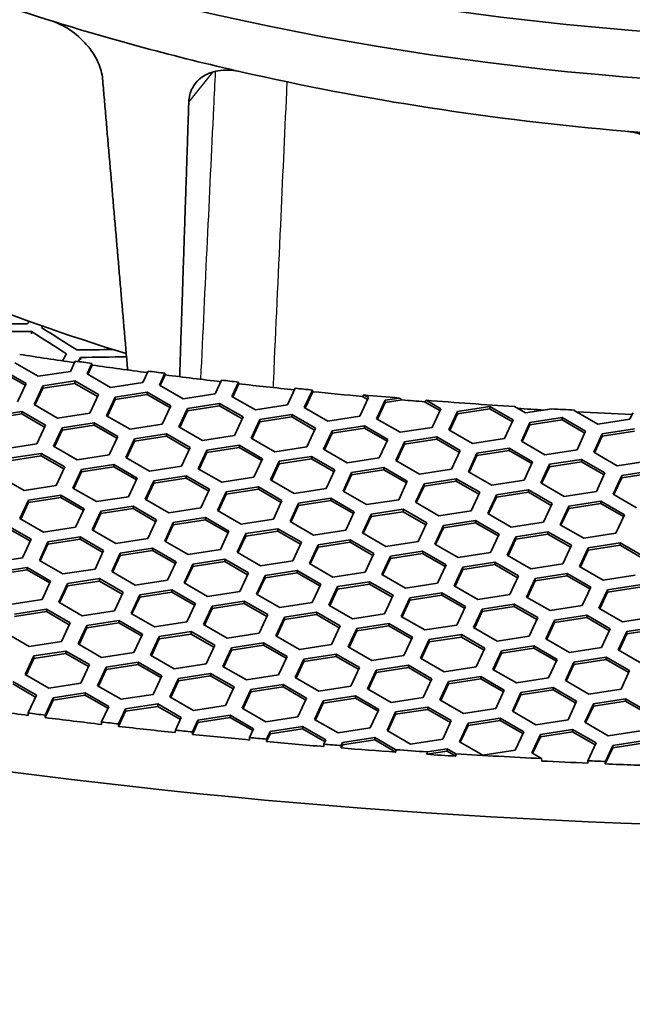
# Model space of a CAD drawing. Units: millimetres. Extents: x 14 to 1080, y -49 to 580.
# Drawn here: x 634 to 655, y 209 to 243 of the extents above; entities that cross this region are included whole.
import ezdxf

# ---------------------------------------------------------------- set-up
doc = ezdxf.new("R2010")
doc.units = ezdxf.units.MM
doc.header["$LTSCALE"] = 2
doc.layers.add('Visible (ISO)', color=7, linetype='Continuous', lineweight=35)
doc.layers.add('Visible Narrow (ISO)', color=7, linetype='Continuous', lineweight=25)

msp = doc.modelspace()

# ---------------------------------------------------------------- linework, layer by layer
at = {"layer": 'Visible (ISO)'}
for p, q in [((634.618, 232.042), (634.618, 232.125)), ((636.139, 231.096), (635.973, 230.738)), ((636.326, 231.139), (636.326, 231.222)), ((633.617, 230.792), (634.433, 230.321)), ((634.403, 230.257), (633.617, 230.711)), ((634.858, 230.566), (634.041, 231.037)), ((635.973, 230.738), (634.858, 230.566)), ((636.553, 230.648), (636.722, 231.012)), ((636.733, 230.954), (636.583, 230.631)), ((636.722, 231.012), (636.733, 230.954)), ((638.67, 230.748), (638.485, 230.35)), ((635.013, 230.231), (636.129, 230.404)), ((636.129, 230.404), (636.945, 229.932)), ((636.129, 230.404), (636.129, 230.322)), ((637.369, 230.177), (636.553, 230.648)), ((639.064, 230.26), (639.256, 230.672)), ((639.267, 230.614), (639.094, 230.243)), ((639.256, 230.672), (639.267, 230.614)), ((641.215, 230.433), (640.996, 229.961)), ((641.576, 229.871), (641.806, 230.365)), ((641.806, 230.365), (641.816, 230.307)), ((634.433, 230.321), (634.134, 229.677)), ((634.715, 229.587), (635.013, 230.231)), ((635.013, 230.149), (634.744, 229.57)), ((636.129, 230.322), (635.013, 230.149)), ((635.013, 230.231), (635.013, 230.149)), ((636.915, 229.868), (636.129, 230.322)), ((638.485, 230.35), (637.369, 230.177)), ((639.881, 229.789), (639.064, 230.26)), ((641.816, 230.307), (641.606, 229.854)), ((643.777, 230.151), (643.508, 229.572)), ((644.088, 229.483), (644.37, 230.091)), ((644.381, 230.033), (644.118, 229.465)), ((644.37, 230.091), (644.381, 230.033)), ((636.945, 229.932), (636.646, 229.288)), ((637.226, 229.199), (637.525, 229.842)), ((637.525, 229.761), (637.256, 229.181)), ((637.525, 229.842), (638.64, 230.015)), ((638.64, 229.933), (637.525, 229.761)), ((637.525, 229.842), (637.525, 229.761)), ((638.64, 230.015), (639.457, 229.544)), ((638.64, 230.015), (638.64, 229.933)), ((639.427, 229.479), (638.64, 229.933)), ((640.996, 229.961), (639.881, 229.789)), ((642.393, 229.4), (641.576, 229.871)), ((646.318, 229.828), (646.02, 229.184)), ((646.289, 229.763), (646.108, 229.867)), ((646.159, 229.92), (646.318, 229.828)), ((646.6, 229.094), (646.898, 229.738)), ((646.898, 229.738), (647.381, 229.813)), ((647.484, 229.747), (646.898, 229.656)), ((646.898, 229.738), (646.898, 229.656)), ((648.267, 229.683), (648.316, 229.736)), ((648.8, 229.375), (648.267, 229.683)), ((648.316, 229.736), (648.83, 229.439)), ((633.175, 229.17), (634.29, 229.342)), ((634.29, 229.342), (635.107, 228.871)), ((634.29, 229.342), (634.29, 229.26)), ((635.531, 229.116), (634.715, 229.587)), ((639.457, 229.544), (639.158, 228.9)), ((639.738, 228.81), (640.037, 229.454)), ((640.037, 229.372), (639.768, 228.792)), ((640.037, 229.454), (641.152, 229.626)), ((641.152, 229.545), (640.037, 229.372)), ((640.037, 229.454), (640.037, 229.372)), ((641.152, 229.626), (641.969, 229.155)), ((641.152, 229.626), (641.152, 229.545)), ((641.939, 229.09), (641.152, 229.545)), ((643.508, 229.572), (642.393, 229.4)), ((644.904, 229.011), (644.088, 229.483)), ((646.898, 229.656), (646.629, 229.077)), ((648.83, 229.439), (648.531, 228.795)), ((649.111, 228.705), (649.41, 229.349)), ((649.41, 229.349), (650.525, 229.522)), ((650.525, 229.44), (649.41, 229.268)), ((649.41, 229.349), (649.41, 229.268)), ((650.525, 229.522), (651.342, 229.05)), ((650.525, 229.522), (650.525, 229.44)), ((651.312, 228.986), (650.525, 229.44)), ((651.766, 229.295), (651.386, 229.515)), ((652.678, 229.436), (651.766, 229.295)), ((653.461, 229.378), (653.468, 229.393)), ((654.278, 228.907), (653.461, 229.378)), ((653.468, 229.393), (653.472, 229.372)), ((634.29, 229.26), (633.175, 229.088)), ((635.077, 228.806), (634.29, 229.26)), ((636.646, 229.288), (635.531, 229.116)), ((638.042, 228.727), (637.226, 229.199)), ((641.969, 229.155), (641.67, 228.511)), ((642.249, 228.421), (642.548, 229.065)), ((642.548, 229.065), (643.663, 229.238)), ((643.663, 229.156), (642.548, 228.984)), ((642.548, 229.065), (642.548, 228.984)), ((643.663, 229.238), (644.48, 228.766)), ((643.663, 229.238), (643.663, 229.156)), ((644.45, 228.702), (643.663, 229.156)), ((646.02, 229.184), (644.904, 229.011)), ((647.416, 228.622), (646.6, 229.094)), ((649.41, 229.268), (649.141, 228.688)), ((651.342, 229.05), (651.043, 228.407)), ((651.922, 228.961), (653.037, 229.133)), ((653.037, 229.051), (651.922, 228.879)), ((653.037, 229.133), (653.854, 228.662)), ((653.037, 229.133), (653.037, 229.051)), ((653.824, 228.597), (653.037, 229.051)), ((655.393, 229.079), (654.278, 228.907)), ((655.493, 229.295), (655.393, 229.079)), ((635.107, 228.871), (634.808, 228.227)), ((635.387, 228.137), (635.686, 228.781)), ((635.686, 228.699), (635.417, 228.12)), ((635.686, 228.781), (636.802, 228.954)), ((636.802, 228.872), (635.686, 228.699)), ((635.686, 228.781), (635.686, 228.699)), ((636.802, 228.954), (637.618, 228.482)), ((636.802, 228.954), (636.802, 228.872)), ((637.588, 228.418), (636.802, 228.872)), ((639.158, 228.9), (638.042, 228.727)), ((640.554, 228.338), (639.738, 228.81)), ((642.548, 228.984), (642.279, 228.404)), ((644.48, 228.766), (644.181, 228.122)), ((644.761, 228.032), (645.06, 228.676)), ((645.06, 228.676), (646.175, 228.849)), ((646.175, 228.767), (645.06, 228.595)), ((645.06, 228.676), (645.06, 228.595)), ((646.175, 228.849), (646.992, 228.378)), ((646.175, 228.849), (646.175, 228.767)), ((646.962, 228.313), (646.175, 228.767)), ((648.531, 228.795), (647.416, 228.622)), ((649.927, 228.234), (649.111, 228.705)), ((651.623, 228.317), (651.922, 228.961)), ((651.922, 228.879), (651.653, 228.299)), ((651.922, 228.961), (651.922, 228.879)), ((653.854, 228.662), (653.555, 228.018)), ((654.433, 228.572), (655.548, 228.745)), ((655.548, 228.663), (654.433, 228.49)), ((637.618, 228.482), (637.319, 227.838)), ((637.899, 227.748), (638.198, 228.392)), ((638.198, 228.392), (639.314, 228.565)), ((639.314, 228.483), (638.198, 228.311)), ((638.198, 228.392), (638.198, 228.311)), ((639.314, 228.565), (640.13, 228.093)), ((639.314, 228.565), (639.314, 228.483)), ((640.1, 228.029), (639.314, 228.483)), ((641.67, 228.511), (640.554, 228.338)), ((643.066, 227.95), (642.249, 228.421)), ((645.06, 228.595), (644.791, 228.015)), ((646.992, 228.378), (646.693, 227.734)), ((647.571, 228.288), (648.687, 228.46)), ((648.687, 228.379), (647.571, 228.206)), ((648.687, 228.46), (649.503, 227.989)), ((648.687, 228.46), (648.687, 228.379)), ((649.473, 227.925), (648.687, 228.379)), ((651.043, 228.407), (649.927, 228.234)), ((652.439, 227.845), (651.623, 228.317)), ((654.134, 227.928), (654.433, 228.572)), ((654.433, 228.49), (654.164, 227.911)), ((654.433, 228.572), (654.433, 228.49)), ((634.808, 228.227), (633.693, 228.054)), ((636.204, 227.666), (635.387, 228.137)), ((638.198, 228.311), (637.929, 227.731)), ((640.13, 228.093), (639.831, 227.449)), ((640.411, 227.36), (640.71, 228.004)), ((640.71, 228.004), (641.825, 228.176)), ((641.825, 228.095), (640.71, 227.922)), ((640.71, 228.004), (640.71, 227.922)), ((641.825, 228.176), (642.641, 227.705)), ((641.825, 228.176), (641.825, 228.095)), ((642.612, 227.64), (641.825, 228.095)), ((644.181, 228.122), (643.066, 227.95)), ((645.578, 227.561), (644.761, 228.032)), ((647.272, 227.644), (647.571, 228.288)), ((647.571, 228.206), (647.302, 227.627)), ((647.571, 228.288), (647.571, 228.206)), ((649.503, 227.989), (649.204, 227.345)), ((650.083, 227.899), (651.199, 228.072)), ((651.199, 227.99), (650.083, 227.817)), ((651.199, 228.072), (652.015, 227.6)), ((651.199, 228.072), (651.199, 227.99)), ((651.985, 227.536), (651.199, 227.99)), ((653.555, 228.018), (652.439, 227.845)), ((633.848, 227.72), (634.963, 227.892)), ((634.963, 227.81), (633.848, 227.638)), ((634.963, 227.892), (635.78, 227.421)), ((634.963, 227.892), (634.963, 227.81)), ((635.75, 227.356), (634.963, 227.81)), ((637.319, 227.838), (636.204, 227.666)), ((638.716, 227.277), (637.899, 227.748)), ((640.71, 227.922), (640.441, 227.343)), ((642.641, 227.705), (642.343, 227.061)), ((643.221, 227.615), (644.337, 227.787)), ((644.337, 227.706), (643.221, 227.533)), ((644.337, 227.787), (645.153, 227.316)), ((644.337, 227.787), (644.337, 227.706)), ((645.123, 227.252), (644.337, 227.706)), ((646.693, 227.734), (645.578, 227.561)), ((648.089, 227.173), (647.272, 227.644)), ((649.784, 227.255), (650.083, 227.899)), ((650.083, 227.817), (649.814, 227.238)), ((650.083, 227.899), (650.083, 227.817)), ((652.595, 227.511), (653.71, 227.683)), ((653.71, 227.683), (654.526, 227.212)), ((653.71, 227.683), (653.71, 227.601)), ((654.951, 227.457), (654.134, 227.928)), ((656.066, 227.629), (654.951, 227.457)), ((635.78, 227.421), (635.481, 226.777)), ((636.061, 226.687), (636.36, 227.331)), ((636.36, 227.331), (637.475, 227.503)), ((637.475, 227.422), (636.36, 227.249)), ((636.36, 227.331), (636.36, 227.249)), ((637.475, 227.503), (638.292, 227.032)), ((637.475, 227.503), (637.475, 227.422)), ((638.262, 226.968), (637.475, 227.422)), ((639.831, 227.449), (638.716, 227.277)), ((641.227, 226.888), (640.411, 227.36)), ((642.923, 226.971), (643.221, 227.615)), ((643.221, 227.533), (642.952, 226.954)), ((643.221, 227.615), (643.221, 227.533)), ((645.153, 227.316), (644.854, 226.672)), ((645.733, 227.226), (646.848, 227.399)), ((646.848, 227.317), (645.733, 227.145)), ((646.848, 227.399), (647.665, 226.928)), ((646.848, 227.399), (646.848, 227.317)), ((647.635, 226.863), (646.848, 227.317)), ((649.204, 227.345), (648.089, 227.173)), ((652.015, 227.6), (651.716, 226.956)), ((652.296, 226.867), (652.595, 227.511)), ((652.595, 227.429), (652.326, 226.849)), ((653.71, 227.601), (652.595, 227.429)), ((652.595, 227.511), (652.595, 227.429)), ((654.497, 227.147), (653.71, 227.601)), ((655.107, 227.122), (656.222, 227.294)), ((634.365, 226.604), (633.549, 227.076)), ((636.36, 227.249), (636.091, 226.67)), ((638.292, 227.032), (637.993, 226.388)), ((638.871, 226.942), (639.986, 227.115)), ((639.986, 227.033), (638.871, 226.861)), ((639.986, 227.115), (640.803, 226.643)), ((639.986, 227.115), (639.986, 227.033)), ((640.773, 226.579), (639.986, 227.033)), ((642.343, 227.061), (641.227, 226.888)), ((643.739, 226.5), (642.923, 226.971)), ((645.434, 226.582), (645.733, 227.226)), ((645.733, 227.145), (645.464, 226.565)), ((645.733, 227.226), (645.733, 227.145)), ((648.245, 226.838), (649.36, 227.01)), ((649.36, 227.01), (650.177, 226.539)), ((649.36, 227.01), (649.36, 226.929)), ((650.601, 226.784), (649.784, 227.255)), ((651.716, 226.956), (650.601, 226.784)), ((654.526, 227.212), (654.228, 226.568)), ((654.808, 226.478), (655.107, 227.122)), ((655.107, 227.04), (654.838, 226.461)), ((656.222, 227.213), (655.107, 227.04)), ((655.107, 227.122), (655.107, 227.04)), ((635.481, 226.777), (634.365, 226.604)), ((636.877, 226.215), (636.061, 226.687)), ((638.572, 226.298), (638.871, 226.942)), ((638.871, 226.861), (638.602, 226.281)), ((638.871, 226.942), (638.871, 226.861)), ((640.803, 226.643), (640.504, 225.999)), ((641.383, 226.554), (642.498, 226.726)), ((642.498, 226.644), (641.383, 226.472)), ((642.498, 226.726), (643.315, 226.255)), ((642.498, 226.726), (642.498, 226.644)), ((643.285, 226.19), (642.498, 226.644)), ((644.854, 226.672), (643.739, 226.5)), ((647.665, 226.928), (647.366, 226.284)), ((647.946, 226.194), (648.245, 226.838)), ((648.245, 226.756), (647.976, 226.176)), ((649.36, 226.929), (648.245, 226.756)), ((648.245, 226.838), (648.245, 226.756)), ((650.147, 226.474), (649.36, 226.929)), ((650.756, 226.449), (651.872, 226.622)), ((651.872, 226.622), (652.688, 226.15)), ((651.872, 226.622), (651.872, 226.54)), ((653.112, 226.395), (652.296, 226.867)), ((634.222, 225.625), (634.521, 226.269)), ((634.521, 226.269), (635.637, 226.442)), ((635.637, 226.36), (634.521, 226.188)), ((634.521, 226.269), (634.521, 226.188)), ((635.637, 226.442), (636.453, 225.971)), ((635.637, 226.442), (635.637, 226.36)), ((636.423, 225.906), (635.637, 226.36)), ((637.993, 226.388), (636.877, 226.215)), ((639.389, 225.827), (638.572, 226.298)), ((641.084, 225.91), (641.383, 226.554)), ((641.383, 226.472), (641.114, 225.892)), ((641.383, 226.554), (641.383, 226.472)), ((643.894, 226.165), (645.01, 226.338)), ((645.01, 226.338), (645.826, 225.866)), ((645.01, 226.338), (645.01, 226.256)), ((646.251, 226.111), (645.434, 226.582)), ((647.366, 226.284), (646.251, 226.111)), ((650.177, 226.539), (649.878, 225.895)), ((650.457, 225.805), (650.756, 226.449)), ((650.756, 226.367), (650.487, 225.788)), ((651.872, 226.54), (650.756, 226.367)), ((650.756, 226.449), (650.756, 226.367)), ((652.658, 226.086), (651.872, 226.54)), ((654.228, 226.568), (653.112, 226.395)), ((655.624, 226.006), (654.808, 226.478)), ((634.521, 226.188), (634.252, 225.608)), ((636.453, 225.971), (636.154, 225.327)), ((637.033, 225.881), (638.148, 226.053)), ((638.148, 225.972), (637.033, 225.799)), ((638.148, 226.053), (638.964, 225.582)), ((638.148, 226.053), (638.148, 225.972)), ((638.935, 225.518), (638.148, 225.972)), ((640.504, 225.999), (639.389, 225.827)), ((643.315, 226.255), (643.016, 225.611)), ((643.596, 225.521), (643.894, 226.165)), ((643.894, 226.083), (643.625, 225.504)), ((645.01, 226.256), (643.894, 226.083)), ((643.894, 226.165), (643.894, 226.083)), ((645.796, 225.802), (645.01, 226.256)), ((646.406, 225.776), (647.522, 225.949)), ((647.522, 225.949), (648.338, 225.477)), ((647.522, 225.949), (647.522, 225.867)), ((648.762, 225.722), (647.946, 226.194)), ((652.688, 226.15), (652.389, 225.506)), ((652.969, 225.416), (653.268, 226.06)), ((653.268, 225.979), (652.999, 225.399)), ((653.268, 226.06), (654.383, 226.233)), ((654.383, 226.151), (653.268, 225.979)), ((653.268, 226.06), (653.268, 225.979)), ((654.383, 226.233), (655.2, 225.761)), ((654.383, 226.233), (654.383, 226.151)), ((655.17, 225.697), (654.383, 226.151)), ((635.039, 225.154), (634.222, 225.625)), ((636.734, 225.237), (637.033, 225.881)), ((637.033, 225.799), (636.764, 225.22)), ((637.033, 225.881), (637.033, 225.799)), ((638.964, 225.582), (638.666, 224.938)), ((639.545, 225.492), (640.66, 225.665)), ((640.66, 225.583), (639.545, 225.41)), ((640.66, 225.665), (641.476, 225.193)), ((640.66, 225.665), (640.66, 225.583)), ((641.446, 225.129), (640.66, 225.583)), ((641.901, 225.438), (641.084, 225.91)), ((643.016, 225.611), (641.901, 225.438)), ((645.826, 225.866), (645.527, 225.222)), ((646.107, 225.132), (646.406, 225.776)), ((646.406, 225.695), (646.137, 225.115)), ((647.522, 225.867), (646.406, 225.695)), ((646.406, 225.776), (646.406, 225.695)), ((648.308, 225.413), (647.522, 225.867)), ((649.878, 225.895), (648.762, 225.722)), ((651.274, 225.334), (650.457, 225.805)), ((655.2, 225.761), (654.901, 225.118)), ((633.798, 225.38), (634.615, 224.909)), ((634.585, 224.845), (633.798, 225.299)), ((636.154, 225.327), (635.039, 225.154)), ((637.55, 224.765), (636.734, 225.237)), ((639.246, 224.848), (639.545, 225.492)), ((639.545, 225.41), (639.276, 224.831)), ((639.545, 225.492), (639.545, 225.41)), ((642.056, 225.104), (643.171, 225.276)), ((643.171, 225.276), (643.988, 224.805)), ((643.171, 225.276), (643.171, 225.194)), ((644.412, 225.05), (643.596, 225.521)), ((648.338, 225.477), (648.039, 224.833)), ((648.619, 224.744), (648.918, 225.388)), ((648.918, 225.306), (648.649, 224.726)), ((648.918, 225.388), (650.033, 225.56)), ((650.033, 225.479), (648.918, 225.306)), ((648.918, 225.388), (648.918, 225.306)), ((650.033, 225.56), (650.85, 225.089)), ((650.033, 225.56), (650.033, 225.479)), ((650.82, 225.024), (650.033, 225.479)), ((652.389, 225.506), (651.274, 225.334)), ((653.786, 224.945), (652.969, 225.416)), ((634.615, 224.909), (634.316, 224.265)), ((635.194, 224.819), (636.31, 224.992)), ((636.31, 224.91), (635.194, 224.738)), ((636.31, 224.992), (637.126, 224.521)), ((636.31, 224.992), (636.31, 224.91)), ((637.096, 224.456), (636.31, 224.91)), ((638.666, 224.938), (637.55, 224.765)), ((641.476, 225.193), (641.178, 224.549)), ((641.757, 224.46), (642.056, 225.104)), ((642.056, 225.022), (641.787, 224.442)), ((643.171, 225.194), (642.056, 225.022)), ((642.056, 225.104), (642.056, 225.022)), ((643.958, 224.74), (643.171, 225.194)), ((645.527, 225.222), (644.412, 225.05)), ((646.924, 224.661), (646.107, 225.132)), ((650.85, 225.089), (650.551, 224.445)), ((651.131, 224.355), (651.43, 224.999)), ((651.43, 224.917), (651.161, 224.338)), ((651.43, 224.999), (652.545, 225.171)), ((652.545, 225.09), (651.43, 224.917)), ((651.43, 224.999), (651.43, 224.917)), ((652.545, 225.171), (653.361, 224.7)), ((652.545, 225.171), (652.545, 225.09)), ((653.332, 224.636), (652.545, 225.09)), ((654.901, 225.118), (653.786, 224.945)), ((634.895, 224.175), (635.194, 224.819)), ((635.194, 224.738), (634.925, 224.158)), ((635.194, 224.819), (635.194, 224.738)), ((637.706, 224.431), (638.821, 224.603)), ((638.821, 224.603), (639.638, 224.132)), ((638.821, 224.603), (638.821, 224.522)), ((640.062, 224.377), (639.246, 224.848)), ((643.988, 224.805), (643.689, 224.161)), ((644.269, 224.071), (644.568, 224.715)), ((644.568, 224.633), (644.299, 224.054)), ((644.568, 224.715), (645.683, 224.887)), ((645.683, 224.806), (644.568, 224.633)), ((644.568, 224.715), (644.568, 224.633)), ((645.683, 224.887), (646.5, 224.416)), ((645.683, 224.887), (645.683, 224.806)), ((646.47, 224.351), (645.683, 224.806)), ((648.039, 224.833), (646.924, 224.661)), ((649.435, 224.272), (648.619, 224.744)), ((653.361, 224.7), (653.063, 224.056)), ((653.642, 223.966), (653.941, 224.61)), ((653.941, 224.61), (655.056, 224.783)), ((655.056, 224.701), (653.941, 224.529)), ((653.941, 224.61), (653.941, 224.529)), ((655.056, 224.783), (655.873, 224.312)), ((655.056, 224.783), (655.056, 224.701)), ((655.843, 224.247), (655.056, 224.701)), ((634.316, 224.265), (633.2, 224.093)), ((637.126, 224.521), (636.827, 223.877)), ((637.407, 223.787), (637.706, 224.431)), ((637.706, 224.349), (637.437, 223.769)), ((638.821, 224.522), (637.706, 224.349)), ((637.706, 224.431), (637.706, 224.349)), ((639.608, 224.067), (638.821, 224.522)), ((641.178, 224.549), (640.062, 224.377)), ((640.217, 224.042), (641.333, 224.215)), ((641.333, 224.215), (642.149, 223.743)), ((641.333, 224.215), (641.333, 224.133)), ((642.574, 223.988), (641.757, 224.46)), ((646.5, 224.416), (646.201, 223.772)), ((646.78, 223.682), (647.079, 224.326)), ((647.079, 224.245), (646.81, 223.665)), ((647.079, 224.326), (648.195, 224.499)), ((648.195, 224.417), (647.079, 224.245)), ((647.079, 224.326), (647.079, 224.245)), ((648.195, 224.499), (649.011, 224.027)), ((648.195, 224.499), (648.195, 224.417)), ((648.981, 223.963), (648.195, 224.417)), ((650.551, 224.445), (649.435, 224.272)), ((651.947, 223.884), (651.131, 224.355)), ((653.941, 224.529), (653.672, 223.949)), ((633.356, 223.758), (634.471, 223.931)), ((634.471, 223.931), (635.288, 223.459)), ((634.471, 223.931), (634.471, 223.849)), ((635.712, 223.704), (634.895, 224.175)), ((636.827, 223.877), (635.712, 223.704)), ((639.638, 224.132), (639.339, 223.488)), ((639.919, 223.398), (640.217, 224.042)), ((640.217, 223.96), (639.948, 223.381)), ((641.333, 224.133), (640.217, 223.96)), ((640.217, 224.042), (640.217, 223.96)), ((642.119, 223.679), (641.333, 224.133)), ((643.689, 224.161), (642.574, 223.988)), ((645.085, 223.599), (644.269, 224.071)), ((649.011, 224.027), (648.712, 223.383)), ((649.292, 223.293), (649.591, 223.937)), ((649.591, 223.937), (650.706, 224.11)), ((650.706, 224.028), (649.591, 223.856)), ((649.591, 223.937), (649.591, 223.856)), ((650.706, 224.11), (651.523, 223.639)), ((650.706, 224.11), (650.706, 224.028)), ((651.493, 223.574), (650.706, 224.028)), ((653.063, 224.056), (651.947, 223.884)), ((654.459, 223.495), (653.642, 223.966)), ((634.471, 223.849), (633.356, 223.676)), ((635.258, 223.395), (634.471, 223.849)), ((635.868, 223.369), (636.983, 223.542)), ((636.983, 223.542), (637.799, 223.07)), ((636.983, 223.542), (636.983, 223.46)), ((638.224, 223.315), (637.407, 223.787)), ((642.149, 223.743), (641.85, 223.099)), ((642.43, 223.009), (642.729, 223.653)), ((642.729, 223.572), (642.46, 222.992)), ((642.729, 223.653), (643.845, 223.826)), ((643.845, 223.744), (642.729, 223.572)), ((642.729, 223.653), (642.729, 223.572)), ((643.845, 223.826), (644.661, 223.354)), ((643.845, 223.826), (643.845, 223.744)), ((644.631, 223.29), (643.845, 223.744)), ((646.201, 223.772), (645.085, 223.599)), ((647.597, 223.211), (646.78, 223.682)), ((649.591, 223.856), (649.322, 223.276)), ((651.523, 223.639), (651.224, 222.995)), ((651.804, 222.905), (652.102, 223.549)), ((652.102, 223.549), (653.218, 223.721)), ((653.218, 223.64), (652.102, 223.467)), ((652.102, 223.549), (652.102, 223.467)), ((653.218, 223.721), (654.034, 223.25)), ((653.218, 223.721), (653.218, 223.64)), ((654.004, 223.186), (653.218, 223.64)), ((655.574, 223.668), (654.459, 223.495)), ((635.288, 223.459), (634.989, 222.815)), ((635.569, 222.725), (635.868, 223.369)), ((635.868, 223.288), (635.599, 222.708)), ((636.983, 223.46), (635.868, 223.288)), ((635.868, 223.369), (635.868, 223.288)), ((637.77, 223.006), (636.983, 223.46)), ((639.339, 223.488), (638.224, 223.315)), ((640.735, 222.927), (639.919, 223.398)), ((644.661, 223.354), (644.362, 222.71)), ((644.942, 222.621), (645.241, 223.265)), ((645.241, 223.265), (646.356, 223.437)), ((646.356, 223.356), (645.241, 223.183)), ((645.241, 223.265), (645.241, 223.183)), ((646.356, 223.437), (647.173, 222.966)), ((646.356, 223.437), (646.356, 223.356)), ((647.143, 222.902), (646.356, 223.356)), ((648.712, 223.383), (647.597, 223.211)), ((650.109, 222.822), (649.292, 223.293)), ((652.102, 223.467), (651.834, 222.888)), ((654.034, 223.25), (653.735, 222.606)), ((654.614, 223.16), (655.73, 223.333)), ((655.73, 223.251), (654.614, 223.078)), ((637.799, 223.07), (637.501, 222.426)), ((638.08, 222.337), (638.379, 222.981)), ((638.379, 222.899), (638.11, 222.319)), ((638.379, 222.981), (639.494, 223.153)), ((639.494, 223.072), (638.379, 222.899)), ((638.379, 222.981), (638.379, 222.899)), ((639.494, 223.153), (640.311, 222.682)), ((639.494, 223.153), (639.494, 223.072)), ((640.281, 222.617), (639.494, 223.072)), ((641.85, 223.099), (640.735, 222.927)), ((643.247, 222.538), (642.43, 223.009)), ((645.241, 223.183), (644.972, 222.604)), ((647.173, 222.966), (646.874, 222.322)), ((647.454, 222.232), (647.753, 222.876)), ((647.753, 222.876), (648.868, 223.049)), ((648.868, 222.967), (647.753, 222.794)), ((647.753, 222.876), (647.753, 222.794)), ((648.868, 223.049), (649.684, 222.577)), ((648.868, 223.049), (648.868, 222.967)), ((649.655, 222.513), (648.868, 222.967)), ((651.224, 222.995), (650.109, 222.822)), ((652.62, 222.434), (651.804, 222.905)), ((654.316, 222.516), (654.614, 223.16)), ((654.614, 223.078), (654.345, 222.499)), ((654.614, 223.16), (654.614, 223.078)), ((634.989, 222.815), (633.873, 222.643)), ((636.385, 222.254), (635.569, 222.725)), ((640.311, 222.682), (640.012, 222.038)), ((640.592, 221.948), (640.891, 222.592)), ((640.891, 222.51), (640.622, 221.931)), ((640.891, 222.592), (642.006, 222.764)), ((642.006, 222.683), (640.891, 222.51)), ((640.891, 222.592), (640.891, 222.51)), ((642.006, 222.764), (642.823, 222.293)), ((642.006, 222.764), (642.006, 222.683)), ((642.793, 222.229), (642.006, 222.683)), ((644.362, 222.71), (643.247, 222.538)), ((645.758, 222.149), (644.942, 222.621)), ((647.753, 222.794), (647.484, 222.215)), ((649.684, 222.577), (649.386, 221.933)), ((650.264, 222.487), (651.379, 222.66)), ((651.379, 222.578), (650.264, 222.406)), ((651.379, 222.66), (652.196, 222.189)), ((651.379, 222.66), (651.379, 222.578)), ((652.166, 222.124), (651.379, 222.578)), ((653.735, 222.606), (652.62, 222.434)), ((655.132, 222.045), (654.316, 222.516)), ((634.029, 222.308), (635.144, 222.48)), ((635.144, 222.399), (634.029, 222.226)), ((635.144, 222.48), (635.961, 222.009)), ((635.144, 222.48), (635.144, 222.399)), ((635.931, 221.944), (635.144, 222.399)), ((637.501, 222.426), (636.385, 222.254)), ((638.897, 221.865), (638.08, 222.337)), ((642.823, 222.293), (642.524, 221.649)), ((643.103, 221.559), (643.402, 222.203)), ((643.402, 222.203), (644.518, 222.376)), ((644.518, 222.294), (643.402, 222.122)), ((643.402, 222.203), (643.402, 222.122)), ((644.518, 222.376), (645.334, 221.904)), ((644.518, 222.376), (644.518, 222.294)), ((645.304, 221.84), (644.518, 222.294)), ((646.874, 222.322), (645.758, 222.149)), ((648.27, 221.761), (647.454, 222.232)), ((649.965, 221.844), (650.264, 222.487)), ((650.264, 222.406), (649.995, 221.826)), ((650.264, 222.487), (650.264, 222.406)), ((652.196, 222.189), (651.897, 221.545)), ((652.776, 222.099), (653.891, 222.271)), ((653.891, 222.19), (652.776, 222.017)), ((653.891, 222.271), (654.708, 221.8)), ((653.891, 222.271), (653.891, 222.19)), ((654.678, 221.735), (653.891, 222.19)), ((656.247, 222.217), (655.132, 222.045)), ((635.961, 222.009), (635.662, 221.365)), ((636.242, 221.275), (636.54, 221.919)), ((636.54, 221.838), (636.272, 221.258)), ((636.54, 221.919), (637.656, 222.092)), ((637.656, 222.01), (636.54, 221.838)), ((636.54, 221.919), (636.54, 221.838)), ((637.656, 222.092), (638.472, 221.62)), ((637.656, 222.092), (637.656, 222.01)), ((638.442, 221.556), (637.656, 222.01)), ((640.012, 222.038), (638.897, 221.865)), ((641.408, 221.477), (640.592, 221.948)), ((643.402, 222.122), (643.133, 221.542)), ((645.334, 221.904), (645.035, 221.261)), ((645.914, 221.815), (647.029, 221.987)), ((647.029, 221.905), (645.914, 221.733)), ((647.029, 221.987), (647.846, 221.516)), ((647.029, 221.987), (647.029, 221.905)), ((647.816, 221.451), (647.029, 221.905)), ((649.386, 221.933), (648.27, 221.761)), ((650.782, 221.372), (649.965, 221.844)), ((652.477, 221.455), (652.776, 222.099)), ((652.776, 222.017), (652.507, 221.437)), ((652.776, 222.099), (652.776, 222.017)), ((655.287, 221.71), (656.403, 221.883)), ((634.547, 221.192), (633.73, 221.664)), ((638.472, 221.62), (638.173, 220.976)), ((638.754, 220.886), (639.052, 221.53)), ((639.052, 221.53), (640.168, 221.703)), ((640.168, 221.621), (639.052, 221.449)), ((639.052, 221.53), (639.052, 221.449)), ((640.168, 221.703), (640.984, 221.232)), ((640.168, 221.703), (640.168, 221.621)), ((640.954, 221.167), (640.168, 221.621)), ((642.524, 221.649), (641.408, 221.477)), ((643.92, 221.088), (643.103, 221.559)), ((645.615, 221.171), (645.914, 221.815)), ((645.914, 221.733), (645.645, 221.153)), ((645.914, 221.815), (645.914, 221.733)), ((647.846, 221.516), (647.547, 220.872)), ((648.426, 221.426), (649.541, 221.599)), ((649.541, 221.517), (648.426, 221.344)), ((649.541, 221.599), (650.357, 221.127)), ((649.541, 221.599), (649.541, 221.517)), ((650.328, 221.063), (649.541, 221.517)), ((651.897, 221.545), (650.782, 221.372)), ((654.708, 221.8), (654.409, 221.156)), ((654.988, 221.066), (655.287, 221.71)), ((655.287, 221.629), (655.018, 221.049)), ((656.403, 221.801), (655.287, 221.629)), ((655.287, 221.71), (655.287, 221.629)), ((635.662, 221.365), (634.547, 221.192)), ((637.058, 220.804), (636.242, 221.275)), ((639.052, 221.449), (638.783, 220.869)), ((640.984, 221.232), (640.685, 220.588)), ((641.265, 220.498), (641.564, 221.142)), ((641.564, 221.142), (642.679, 221.314)), ((642.679, 221.233), (641.564, 221.06)), ((641.564, 221.142), (641.564, 221.06)), ((642.679, 221.314), (643.496, 220.843)), ((642.679, 221.314), (642.679, 221.233)), ((643.466, 220.779), (642.679, 221.233)), ((645.035, 221.261), (643.92, 221.088)), ((646.432, 220.699), (645.615, 221.171)), ((648.127, 220.782), (648.426, 221.426)), ((648.426, 221.344), (648.157, 220.765)), ((648.426, 221.426), (648.426, 221.344)), ((650.937, 221.037), (652.053, 221.21)), ((652.053, 221.21), (652.869, 220.738)), ((652.053, 221.21), (652.053, 221.128)), ((653.294, 220.983), (652.477, 221.455)), ((654.409, 221.156), (653.294, 220.983)), ((634.403, 220.214), (634.702, 220.858)), ((634.702, 220.858), (635.817, 221.03)), ((635.817, 220.949), (634.702, 220.776)), ((634.702, 220.858), (634.702, 220.776)), ((635.817, 221.03), (636.634, 220.559)), ((635.817, 221.03), (635.817, 220.949)), ((636.604, 220.495), (635.817, 220.949)), ((638.173, 220.976), (637.058, 220.804)), ((639.57, 220.415), (638.754, 220.886)), ((641.564, 221.06), (641.295, 220.481)), ((643.496, 220.843), (643.197, 220.199)), ((644.076, 220.753), (645.191, 220.926)), ((645.191, 220.844), (644.076, 220.671)), ((645.191, 220.926), (646.008, 220.454)), ((645.191, 220.926), (645.191, 220.844)), ((645.978, 220.39), (645.191, 220.844)), ((647.547, 220.872), (646.432, 220.699)), ((650.357, 221.127), (650.059, 220.483)), ((650.639, 220.393), (650.937, 221.037)), ((650.937, 220.956), (650.668, 220.376)), ((652.053, 221.128), (650.937, 220.956)), ((650.937, 221.037), (650.937, 220.956)), ((652.839, 220.674), (652.053, 221.128)), ((653.449, 220.649), (654.564, 220.821)), ((654.564, 220.821), (655.381, 220.35)), ((654.564, 220.821), (654.564, 220.74)), ((655.805, 220.595), (654.988, 221.066)), ((634.702, 220.776), (634.433, 220.197)), ((636.634, 220.559), (636.335, 219.915)), ((636.915, 219.825), (637.214, 220.469)), ((637.214, 220.469), (638.329, 220.642)), ((638.329, 220.56), (637.214, 220.387)), ((637.214, 220.469), (637.214, 220.387)), ((638.329, 220.642), (639.146, 220.17)), ((638.329, 220.642), (638.329, 220.56)), ((639.116, 220.106), (638.329, 220.56)), ((640.685, 220.588), (639.57, 220.415)), ((642.081, 220.027), (641.265, 220.498)), ((643.777, 220.109), (644.076, 220.753)), ((644.076, 220.671), (643.807, 220.092)), ((644.076, 220.753), (644.076, 220.671)), ((646.008, 220.454), (645.709, 219.81)), ((646.587, 220.365), (647.702, 220.537)), ((647.702, 220.455), (646.587, 220.283)), ((647.702, 220.537), (648.519, 220.066)), ((647.702, 220.537), (647.702, 220.455)), ((648.489, 220.001), (647.702, 220.455)), ((648.943, 220.311), (648.127, 220.782)), ((650.059, 220.483), (648.943, 220.311)), ((652.869, 220.738), (652.57, 220.094)), ((653.15, 220.005), (653.449, 220.649)), ((653.449, 220.567), (653.18, 219.988)), ((654.564, 220.74), (653.449, 220.567)), ((653.449, 220.649), (653.449, 220.567)), ((655.351, 220.285), (654.564, 220.74)), ((635.22, 219.742), (634.403, 220.214)), ((637.214, 220.387), (636.945, 219.808)), ((639.146, 220.17), (638.847, 219.526)), ((639.725, 220.08), (640.841, 220.253)), ((640.841, 220.171), (639.725, 219.999)), ((640.841, 220.253), (641.657, 219.782)), ((640.841, 220.253), (640.841, 220.171)), ((641.627, 219.717), (640.841, 220.171)), ((643.197, 220.199), (642.081, 220.027)), ((646.288, 219.721), (646.587, 220.365)), ((646.587, 220.283), (646.318, 219.703)), ((646.587, 220.365), (646.587, 220.283)), ((649.099, 219.976), (650.214, 220.148)), ((650.214, 220.148), (651.031, 219.677)), ((650.214, 220.148), (650.214, 220.067)), ((651.455, 219.922), (650.639, 220.393)), ((655.381, 220.35), (655.082, 219.706)), ((633.979, 219.969), (634.795, 219.497)), ((634.765, 219.433), (633.979, 219.887)), ((636.335, 219.915), (635.22, 219.742)), ((637.732, 219.354), (636.915, 219.825)), ((639.426, 219.437), (639.725, 220.08)), ((639.725, 219.999), (639.456, 219.419)), ((639.725, 220.08), (639.725, 219.999)), ((641.657, 219.782), (641.358, 219.138)), ((642.237, 219.692), (643.353, 219.864)), ((643.353, 219.783), (642.237, 219.61)), ((643.353, 219.864), (644.169, 219.393)), ((643.353, 219.864), (643.353, 219.783)), ((644.139, 219.328), (643.353, 219.783)), ((644.593, 219.638), (643.777, 220.109)), ((645.709, 219.81), (644.593, 219.638)), ((648.519, 220.066), (648.22, 219.422)), ((648.8, 219.332), (649.099, 219.976)), ((649.099, 219.894), (648.83, 219.315)), ((650.214, 220.067), (649.099, 219.894)), ((649.099, 219.976), (649.099, 219.894)), ((651.001, 219.613), (650.214, 220.067)), ((652.57, 220.094), (651.455, 219.922)), ((653.966, 219.533), (653.15, 220.005)), ((634.795, 219.497), (634.508, 218.879)), ((635.375, 219.408), (636.491, 219.58)), ((636.491, 219.498), (635.375, 219.326)), ((636.491, 219.58), (637.307, 219.109)), ((636.491, 219.58), (636.491, 219.498)), ((637.277, 219.044), (636.491, 219.498)), ((638.847, 219.526), (637.732, 219.354)), ((640.243, 218.965), (639.426, 219.437)), ((641.938, 219.048), (642.237, 219.692)), ((642.237, 219.61), (641.968, 219.03)), ((642.237, 219.692), (642.237, 219.61)), ((644.749, 219.303), (645.864, 219.476)), ((645.864, 219.476), (646.68, 219.004)), ((645.864, 219.476), (645.864, 219.394)), ((647.105, 219.249), (646.288, 219.721)), ((651.031, 219.677), (650.732, 219.033)), ((651.311, 218.943), (651.61, 219.587)), ((651.61, 219.506), (651.341, 218.926)), ((651.61, 219.587), (652.726, 219.76)), ((652.726, 219.678), (651.61, 219.506)), ((651.61, 219.587), (651.61, 219.506)), ((652.726, 219.76), (653.542, 219.288)), ((652.726, 219.76), (652.726, 219.678)), ((653.512, 219.224), (652.726, 219.678)), ((655.082, 219.706), (653.966, 219.533)), ((635.375, 219.326), (635.094, 218.72)), ((635.096, 218.804), (635.375, 219.408)), ((635.375, 219.408), (635.375, 219.326)), ((637.307, 219.109), (637.056, 218.567)), ((637.887, 219.019), (639.002, 219.192)), ((639.002, 219.11), (637.887, 218.937)), ((639.002, 219.192), (639.819, 218.72)), ((639.002, 219.192), (639.002, 219.11)), ((639.789, 218.656), (639.002, 219.11)), ((641.358, 219.138), (640.243, 218.965)), ((644.169, 219.393), (643.87, 218.749)), ((644.45, 218.659), (644.749, 219.303)), ((644.749, 219.222), (644.48, 218.642)), ((645.864, 219.394), (644.749, 219.222)), ((644.749, 219.303), (644.749, 219.222)), ((646.651, 218.94), (645.864, 219.394)), ((648.22, 219.422), (647.105, 219.249)), ((647.26, 218.914), (648.376, 219.087)), ((648.376, 219.087), (649.192, 218.616)), ((648.376, 219.087), (648.376, 219.005)), ((649.617, 218.86), (648.8, 219.332)), ((653.542, 219.288), (653.243, 218.644)), ((653.823, 218.555), (654.122, 219.199)), ((654.122, 219.117), (653.853, 218.537)), ((654.122, 219.199), (655.238, 219.371)), ((655.238, 219.289), (654.122, 219.117)), ((654.122, 219.199), (654.122, 219.117)), ((655.238, 219.371), (656.054, 218.9)), ((655.238, 219.371), (655.238, 219.289)), ((656.024, 218.835), (655.238, 219.289)), ((634.508, 218.879), (634.507, 218.794)), ((635.094, 218.72), (635.096, 218.804)), ((637.887, 218.937), (637.644, 218.414)), ((637.645, 218.499), (637.887, 219.019)), ((637.887, 219.019), (637.887, 218.937)), ((640.399, 218.63), (641.514, 218.803)), ((641.514, 218.803), (642.331, 218.331)), ((641.514, 218.803), (641.514, 218.721)), ((642.755, 218.576), (641.938, 219.048)), ((643.87, 218.749), (642.755, 218.576)), ((646.68, 219.004), (646.382, 218.36)), ((646.962, 218.27), (647.26, 218.914)), ((647.26, 218.833), (646.991, 218.253)), ((648.376, 219.005), (647.26, 218.833)), ((647.26, 218.914), (647.26, 218.833)), ((649.162, 218.551), (648.376, 219.005)), ((650.732, 219.033), (649.617, 218.86)), ((652.128, 218.472), (651.311, 218.943)), ((637.056, 218.567), (637.054, 218.482)), ((637.644, 218.414), (637.645, 218.499)), ((639.819, 218.72), (639.615, 218.282)), ((640.399, 218.549), (640.207, 218.136)), ((640.209, 218.22), (640.399, 218.63)), ((641.514, 218.721), (640.399, 218.549)), ((640.399, 218.63), (640.399, 218.549)), ((642.301, 218.267), (641.514, 218.721)), ((642.91, 218.242), (644.025, 218.414)), ((644.025, 218.414), (644.842, 217.943)), ((644.025, 218.414), (644.025, 218.333)), ((645.266, 218.188), (644.45, 218.659)), ((649.192, 218.616), (648.893, 217.972)), ((649.473, 217.882), (649.772, 218.526)), ((649.772, 218.444), (649.503, 217.865)), ((649.772, 218.526), (650.887, 218.698)), ((650.887, 218.617), (649.772, 218.444)), ((649.772, 218.526), (649.772, 218.444)), ((650.887, 218.698), (651.704, 218.227)), ((650.887, 218.698), (650.887, 218.617)), ((651.674, 218.163), (650.887, 218.617)), ((653.243, 218.644), (652.128, 218.472)), ((654.64, 218.083), (653.823, 218.555)), ((639.615, 218.282), (639.614, 218.198)), ((640.207, 218.136), (640.209, 218.22)), ((642.331, 218.331), (642.189, 218.026)), ((642.91, 218.16), (642.783, 217.886)), ((642.784, 217.97), (642.91, 218.242)), ((644.025, 218.333), (642.91, 218.16)), ((642.91, 218.242), (642.91, 218.16)), ((644.812, 217.878), (644.025, 218.333)), ((646.382, 218.36), (645.266, 218.188)), ((647.778, 217.799), (646.962, 218.27)), ((651.704, 218.227), (651.405, 217.583)), ((651.985, 217.493), (652.284, 218.137)), ((652.284, 218.137), (653.399, 218.31)), ((653.399, 218.228), (652.284, 218.055)), ((652.284, 218.137), (652.284, 218.055)), ((653.399, 218.31), (654.216, 217.838)), ((653.399, 218.31), (653.399, 218.228)), ((654.186, 217.774), (653.399, 218.228)), ((655.755, 218.256), (654.64, 218.083)), ((642.189, 218.026), (642.187, 217.941)), ((642.783, 217.886), (642.784, 217.97)), ((644.774, 217.797), (644.773, 217.713)), ((644.842, 217.943), (644.774, 217.797)), ((645.422, 217.771), (645.372, 217.664)), ((645.372, 217.664), (645.373, 217.748)), ((645.373, 217.748), (645.422, 217.853)), ((645.422, 217.853), (646.537, 218.025)), ((646.537, 217.944), (645.422, 217.771)), ((645.422, 217.853), (645.422, 217.771)), ((646.537, 218.025), (647.266, 217.605)), ((646.537, 218.025), (646.537, 217.944)), ((647.272, 217.519), (646.537, 217.944)), ((648.893, 217.972), (647.778, 217.799)), ((650.29, 217.41), (649.473, 217.882)), ((652.284, 218.055), (652.015, 217.476)), ((654.216, 217.838), (653.929, 217.221)), ((654.539, 217.196), (654.795, 217.749)), ((654.795, 217.749), (655.911, 217.921)), ((655.911, 217.839), (654.795, 217.667)), ((654.795, 217.749), (654.795, 217.667)), ((647.266, 217.605), (647.272, 217.519)), ((649.049, 217.555), (648.338, 217.445)), ((648.338, 217.445), (648.352, 217.529)), ((648.352, 217.529), (649.049, 217.637)), ((649.049, 217.637), (649.348, 217.464)), ((649.049, 217.637), (649.049, 217.555)), ((649.354, 217.379), (649.049, 217.555)), ((649.348, 217.464), (649.354, 217.379)), ((651.405, 217.583), (650.29, 217.41)), ((652.326, 217.296), (651.985, 217.493)), ((654.795, 217.667), (654.537, 217.111)), ((652.332, 217.211), (652.326, 217.296)), ((653.929, 217.221), (653.928, 217.137)), ((654.537, 217.111), (654.539, 217.196))]:
    msp.add_line(p, q, dxfattribs=at)
for centre, major_axis, ratio, start_param, end_param in [((664.111, 293.693), (-136.5, 0), 0.57735, 6.246119, 9.461844), ((664.111, 280.082), (-60.84, 0), 0.57735, 5.897507, 8.23966), ((664.111, 278.717), (-63.199, 0), 0.57735, 5.881966, 8.255201), ((664.111, 277.084), (-63.199, 0), 0.57735, 0, 1.986589), ((664.111, 275.322), (-122.911, 0), 0.57735, 0.327031, 1.758453), ((664.111, 273.637), (60.519, 0), 0.57735, 3.987305, 4.215743), ((664.111, 273.637), (60.519, 0), 0.57735, 4.215743, 4.336371), ((664.111, 273.637), (60.519, 0), 0.57735, 4.336371, 4.564809), ((664.111, 273.637), (60.519, 0), 0.57735, 4.564809, 4.685437), ((664.111, 259.895), (55.945, 0), 0.57735, 3.976507, 4.225013), ((640.204, 394.082), (-28.173, -182.112), 0.211325, 0.511787, 0.512848), ((665.858, 386.619), (-168.544, -78.221), 0.788675, 1.034759, 1.044235), ((665.988, 386.341), (168.527, 78.214), 0.788675, 4.176333, 4.18581), ((641.66, 377.422), (91.601, -158.658), 0.57735, 5.443398, 5.452864), ((640.687, 394.007), (28.183, 182.178), 0.211325, 3.653423, 3.654064), ((642.014, 377.626), (-91.644, 158.732), 0.57735, 2.301831, 2.311293), ((666.311, 385.643), (-168.479, -78.191), 0.788675, 1.051265, 1.058364), ((664.111, 295.653), (115.357, 0), 0.57735, 4.450221, 4.467242), ((641.895, 393.821), (-28.208, -182.336), 0.211325, 0.501882, 0.504841), ((664.111, 295.734), (115.399, 0), 0.57735, 4.467553, 4.472759), ((642.378, 393.746), (28.217, 182.397), 0.211325, 3.644768, 3.646476), ((666.44, 385.365), (168.457, 78.181), 0.788675, 4.192836, 4.201851), ((664.111, 295.653), (115.357, 0), 0.57735, 4.472767, 4.489795), ((664.111, 295.734), (115.399, 0), 0.57735, 4.490098, 4.495302), ((664.111, 295.653), (115.357, 0), 0.57735, 4.495319, 4.512363), ((664.111, 295.734), (115.399, 0), 0.57735, 4.512659, 4.517874), ((664.111, 295.653), (115.357, 0), 0.57735, 4.517898, 4.534968), ((664.111, 295.734), (115.399, 0), 0.57735, 4.535255, 4.540475), ((664.111, 295.653), (115.357, 0), 0.57735, 4.540508, 4.555687), ((664.111, 295.734), (115.399, 0), 0.57735, 4.55619, 4.566902), ((664.111, 295.653), (115.357, 0), 0.57735, 4.567751, 4.574605), ((664.111, 295.734), (115.399, 0), 0.57735, 4.575088, 4.601891), ((664.111, 295.653), (115.357, 0), 0.57735, 4.602821, 4.610773), ((664.111, 295.734), (115.399, 0), 0.57735, 4.613149, 4.62003), ((664.111, 295.653), (115.357, 0), 0.57735, 4.620639, 4.637387), ((664.111, 274.26), (121.561, 0), 0.57735, 3.96118, 4.844643), ((664.111, 295.653), (-136.374, 0), 0.57735, 1.337672, 1.351975), ((664.111, 295.734), (-136.369, 0), 0.57735, 1.351976, 1.356385), ((664.111, 295.653), (-136.374, 0), 0.57735, 1.356383, 1.371071), ((664.111, 295.734), (-136.369, 0), 0.57735, 1.371073, 1.375482), ((664.111, 295.653), (-136.374, 0), 0.57735, 1.37548, 1.390185), ((664.111, 295.734), (-136.369, 0), 0.57735, 1.390188, 1.394608), ((664.111, 295.653), (-136.374, 0), 0.57735, 1.394605, 1.409334), ((664.111, 295.734), (-136.369, 0), 0.57735, 1.409338, 1.413761), ((664.111, 295.653), (-136.374, 0), 0.57735, 1.413757, 1.428515), ((664.111, 295.734), (-136.369, 0), 0.57735, 1.42852, 1.432957), ((664.111, 295.653), (-136.374, 0), 0.57735, 1.432952, 1.447006), ((664.111, 295.734), (-136.369, 0), 0.57735, 1.446957, 1.454974), ((664.111, 295.653), (-136.374, 0), 0.57735, 1.454877, 1.462371), ((664.111, 295.734), (-136.369, 0), 0.57735, 1.462323, 1.484268), ((664.111, 295.653), (-136.374, 0), 0.57735, 1.484313, 1.496056), ((664.111, 295.734), (-136.369, 0), 0.57735, 1.496064, 1.500543), ((664.111, 295.653), (-136.374, 0), 0.57735, 1.500536, 1.515497)]:
    msp.add_ellipse(centre, major_axis=major_axis, ratio=ratio, start_param=start_param, end_param=end_param, dxfattribs=at)
for points, knots in [([(637.09, 240.889), (637.074, 241.067), (637.025, 241.261), (636.843, 241.673), (636.7, 241.891), (636.375, 242.265), (636.171, 242.446), (635.731, 242.738), (635.495, 242.849), (635.275, 242.918)], [0.6129049, 0.6129049, 0.6129049, 0.6129049, 0.678271, 0.678271, 0.7537506, 0.7537506, 0.8292258, 0.8292258, 0.9040672, 0.9040672, 0.9040672, 0.9040672]), ([(641.887, 241.138), (641.655, 241.191), (641.409, 241.209), (640.958, 241.157), (640.753, 241.086), (640.432, 240.886), (640.295, 240.744), (640.129, 240.425), (640.088, 240.255), (640.082, 240.084)], [0.3033578, 0.3033578, 0.3033578, 0.3033578, 0.3781992, 0.3781992, 0.4536744, 0.4536744, 0.529154, 0.529154, 0.5945201, 0.5945201, 0.5945201, 0.5945201]), ([(657.203, 237.435), (657.19, 237.61), (657.139, 237.793), (656.947, 238.168), (656.792, 238.355), (656.436, 238.66), (656.212, 238.797), (655.723, 238.995), (655.459, 239.055), (655.212, 239.076)], [0.6129049, 0.6129049, 0.6129049, 0.6129049, 0.678271, 0.678271, 0.7537506, 0.7537506, 0.8292258, 0.8292258, 0.9040672, 0.9040672, 0.9040672, 0.9040672])]:
    msp.add_open_spline(points, degree=3, knots=knots, dxfattribs=at)
for points in [[(637.09, 240.889), (637.527, 235.809), (637.961, 230.785)], [(640.082, 240.084), (639.922, 235.292), (639.765, 230.552)]]:
    msp.add_open_spline(points, degree=2, dxfattribs=at)
for points, weights in [([(646.108, 229.867), (646.134, 229.894), (646.159, 229.92)], [1, 1.00000004955, 1]), ([(647.381, 229.813), (647.433, 229.78), (647.484, 229.747)], [1, 1.0000001071, 1])]:
    msp.add_rational_spline(points, weights, degree=2, dxfattribs=at)
at = {"layer": 'Visible Narrow (ISO)'}
msp.add_line((640.082, 240.084), (640.93, 241.134), dxfattribs=at)
for points, knots in [([(640.999, 241.151), (640.979, 240.735), (640.959, 240.319), (640.866, 238.355), (640.792, 236.81), (640.719, 235.267), (640.642, 233.663), (640.566, 232.062), (640.49, 230.463)], [-1.10259303, -1.10259303, -1.10259303, -1.10259303, -1.10136246, -1.10136246, -1.09678777, -1.09678777, -1.09678777, -1.09203463, -1.09203463, -1.09203463, -1.09203463]), ([(643.015, 230.175), (643.019, 230.269), (643.024, 230.363), (643.109, 232.238), (643.19, 234.022), (643.271, 235.808), (643.341, 237.352), (643.412, 238.898), (643.487, 240.559), (643.493, 240.673), (643.498, 240.786)], [1.09121508, 1.09121508, 1.09121508, 1.09121508, 1.09149461, 1.09149461, 1.09678777, 1.09678777, 1.09678777, 1.10136246, 1.10136246, 1.10169684, 1.10169684, 1.10169684, 1.10169684])]:
    msp.add_open_spline(points, degree=3, knots=knots, dxfattribs=at)

doc.saveas('drawing.dxf')
